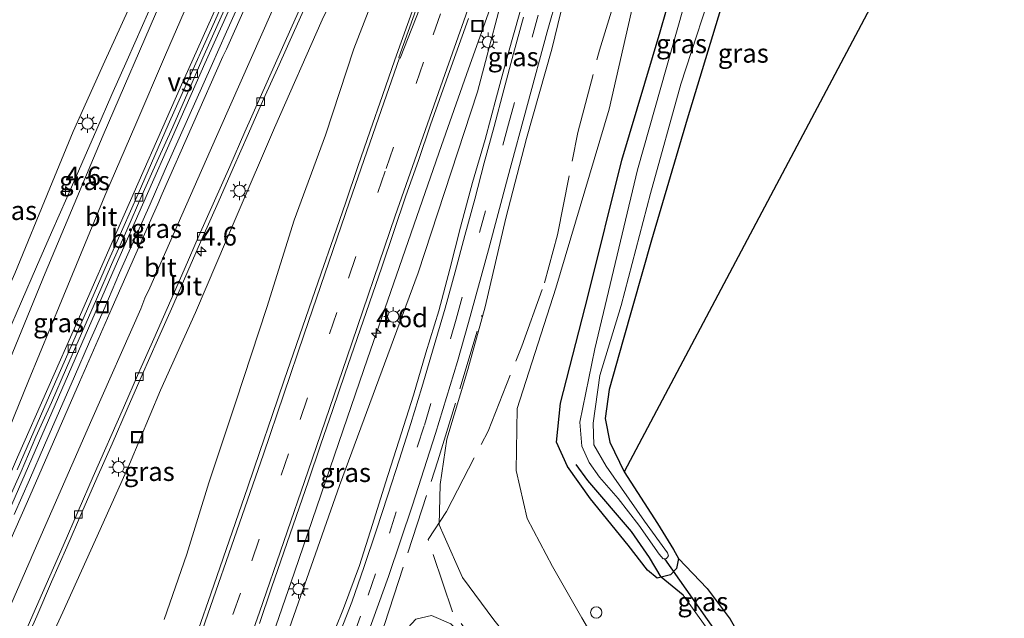
# Model space of a CAD drawing. Units: metres. Extents: x 70806 to 80012, y 431248 to 437503.
# Drawn here: x 73122 to 73253, y 434333 to 434412 of the extents above; entities that cross this region are included whole.
import ezdxf
from ezdxf.enums import TextEntityAlignment as Align

# ---------------------------------------------------------------- set-up
doc = ezdxf.new("R2010")
doc.units = ezdxf.units.M
doc.linetypes.add('IE-TERREINAFSCHEIDING', pattern=[10, 8, -2])
doc.linetypes.add('VW-3-9_STREEP', pattern=[12, 3, -9])
doc.layers.get('0').update_dxf_attribs({"lineweight": 25})
for name, color, linetype, lineweight in [('B-ME-AL-OVERIG-S-B1', 7, 'Continuous', 18), ('B-ME-AM-KILOMETR-S-B1', 7, 'Continuous', 18), ('B-ME-BV-GELEIDECONSTRUCTIE-GELEIDERAIL-L-B1', 213, 'BV-GELEIDERAIL', 18), ('B-ME-GW-INSTEEKWATERGANG-L-B1', 10, 'Continuous', 25), ('B-ME-GW-KRUINLIJN-L-B1', 93, 'Continuous', 18), ('B-ME-GW-TEENLIJN-L-B1', 93, 'Continuous', 18), ('B-ME-IE-GRASLAND-GV-B6', 93, 'Continuous', 18), ('B-ME-IE-GRONDWERKLIJN-GROND_INGERICHT-GV-B6', 253, 'Continuous', 18), ('B-ME-IE-INRICHTINGSELEMENT-S-B1', 253, 'Continuous', 18), ('B-ME-IE-MEUBILAIR_WEGMEUBILAIR-LICHTMAST-S-B1', 8, 'Continuous', 18), ('B-ME-IE-TERREINAFSCHEIDING-DOORGANG-L-B1', 8, 'IE-TERREINAFSCHEIDING-KUNSTMATIG-OPEN', 18), ('B-ME-IE-TERREINAFSCHEIDING-HAAGRASTER-L-B1', 10, 'Continuous', 25), ('B-ME-IE-TERREINAFSCHEIDING-RASTERHEKWERK-L-B1', 8, 'IE-TERREINAFSCHEIDING', 18), ('B-ME-KG-KADASTRAAL-OPNAMEDTMGRENS-L-B1', 10, 'Continuous', 25), ('B-ME-KW-DUIKER-L-B1', 10, 'Continuous', 25), ('B-ME-OG-WATER-GV-B6', 153, 'Continuous', 18), ('B-ME-VH-VERH_SOORT-BITUMEN-GV-B6', 8, 'IE-TERREINAFSCHEIDING-NATUURLIJK-HOUTWAL', 18), ('B-ME-VV-KOLK-S-B1', 8, 'Continuous', 18), ('B-ME-VW-MARKERING-39STREEP-015-L-B1', 255, 'VW-3-9_STREEP', 18), ('B-ME-VW-MARKERING-STREEP-015-L-B1', 7, 'Continuous', 18), ('B-ME-VW-MARKERING-VERDRIJFSTRP-GV-B6', 7, 'Continuous', 18)]:
    doc.layers.add(name, color=color, linetype=linetype, lineweight=lineweight)
doc.styles.add('NLCS-ISO', font='NLCS-ISO.TTF')
doc.linetypes.add('BV-GELEIDERAIL', pattern='A,10,-3,[108,NLCS.SHX,S=1,R=0,X=0,Y=0],-3', length=16)
doc.linetypes.add('IE-TERREINAFSCHEIDING-KUNSTMATIG-OPEN', pattern='A,7,-1.5,[67,NLCS.SHX,S=0.75,R=0,X=0,Y=0],-1.5', length=10)
doc.linetypes.add('IE-TERREINAFSCHEIDING-NATUURLIJK-HOUTWAL', pattern='A,7,-1.5,[67,NLCS.SHX,S=0.75,R=45,X=0,Y=0],-1.5,7,-1.5,[70,NLCS.SHX,S=0.75,R=0,X=0,Y=0],-1.5', length=20)

# ---------------------------------------------------------------- blocks, each defined once
blk = doc.blocks.new('put')
for p, q in [((0.75, 0.75), (-0.75, 0.75)), ((-0.75, 0.75), (-0.75, -0.75)), ((0.75, -0.75), (0.75, 0.75)), ((-0.75, -0.75), (0.75, -0.75))]:
    blk.add_line(p, q)
blk.add_lwpolyline([(-0.625, 0.625), (0.625, 0.625), (0.625, -0.625), (-0.625, -0.625)], close=True)
blk = doc.blocks.new('dtb')
blk.add_circle((0, 0), 0.75)
blk = doc.blocks.new('hecto')
for p, q in [((0, 0.625), (-0.625, 0)), ((0, -0.625), (0, 0.625)), ((-0.625, 0), (0.625, 0)), ((0.625, 0), (0, -0.625))]:
    blk.add_line(p, q)
blk = doc.blocks.new('kolk')
blk.add_lwpolyline([(-0.5, -0.5), (0.5, -0.5), (0.5, 0.5), (-0.5, 0.5)], close=True)
blk = doc.blocks.new('lantaarnpaal')
for p, q in [((-0.75, 0), (-1.25, 0)), ((-0.88, 0.88), (-0.53, 0.53)), ((0, 0.75), (0, 1.25)), ((0.53, 0.53), (0.88, 0.88)), ((0.75, 0), (1.25, 0)), ((-0.53, -0.53), (-0.88, -0.88)), ((0, -0.75), (0, -1.25)), ((0.53, -0.53), (0.88, -0.88))]:
    blk.add_line(p, q)
blk.add_circle((0, 0), 0.75)

msp = doc.modelspace()

# ---------------------------------------------------------------- linework, layer by layer
at = {"layer": 'B-ME-BV-GELEIDECONSTRUCTIE-GELEIDERAIL-L-B1'}
for points in [[(73211.99, 434542.04, 4.24), (73206.91, 434532.65, 4.26), (73195.42, 434510.44, 4.4), (73188.68, 434497.04, 4.5), (73179.9, 434479.09, 4.65), (73171.38, 434461.21, 4.81), (73162.95, 434443.08, 5.03), (73146.52, 434406.59, 5.51), (73134.58, 434379.59, 5.99), (73118.6, 434342.93, 6.7), (73100.31, 434301.28, 7.25), (73082.22, 434260.08, 7.63), (73070.18, 434232.6, 7.74), (73065.76, 434222.35, 7.79)], [(73153.49, 434324.84, 2.07), (73158.39, 434339.03, 2.34), (73164.85, 434357.93, 2.74), (73168.09, 434367.39, 2.93), (73174.63, 434386.29, 3.23), (73177.93, 434395.73, 3.35), (73181.26, 434405.16, 3.47), (73184.63, 434414.58, 3.59), (73188.01, 434423.99, 3.69), (73191.36, 434433.41, 3.79), (73198.14, 434452.23, 3.89), (73203.29, 434466.32, 3.92), (73206.11, 434473.87, 3.91), (73209.62, 434483.24, 3.88), (73213.16, 434492.59, 3.91), (73214.93, 434497.27, 3.89), (73218.65, 434506.56, 3.9), (73224.5, 434520.38, 3.88)]]:
    msp.add_polyline3d(points, dxfattribs=at)
at = {"layer": 'B-ME-GW-INSTEEKWATERGANG-L-B1'}
for points in [[(73209.4, 434340.84, 0.49), (73209.15, 434339.55, 0.46), (73208.32, 434338.69, 0.46), (73207.08, 434338.39, 0.64), (73206.56, 434338.26, 0.72), (73205.27, 434339.31, 0.73), (73202.73, 434342.62, 0.73), (73197.69, 434348.77, 0.63), (73194.64, 434353.07, 0.63), (73193.18, 434356.3, 0.63), (73193.73, 434361.48, 0.59), (73197.38, 434375.78, 0.47), (73201.89, 434393.78, 0.47), (73206.96, 434410.8, 0.47), (73211.17, 434425.46, 0.41), (73216.73, 434440.86, 0.41), (73222.4, 434456.53, 0.41), (73229.08, 434473.47, 0.38), (73234.37, 434486.05, 0.37), (73241.63, 434500.76, 0.23), (73248.19, 434514.1, 0.2)], [(73253.09, 434510.35, 0.18), (73249.92, 434503.77, 0.18), (73243.44, 434489.8, 0.19), (73239.02, 434479.74, 0.39), (73233.79, 434467.41, 0.41), (73228.37, 434453.03, 0.41), (73224.05, 434440.74, 0.46), (73218.33, 434425.01, 0.49), (73214.99, 434413.78, 0.49), (73210.54, 434399.22, 0.48), (73205.83, 434383.14, 0.49), (73202.05, 434369.88, 0.52), (73200.21, 434363.31, 0.46), (73199.64, 434359.47, 0.43), (73200.26, 434356.3, 0.4), (73202.17, 434352.36, 0.46)]]:
    msp.add_polyline3d(points, dxfattribs=at)
at = {"layer": 'B-ME-GW-KRUINLIJN-L-B1'}
for points in [[(73204.44, 434307.84, 3.94), (73196.78, 434317.27, 3.94), (73191.09, 434324.98, 3.9), (73184.87, 434332.72, 3.92), (73180.72, 434338.35, 3.85), (73178.29, 434343.81, 3.78), (73177.6, 434345.35, 3.81), (73177.77, 434350.7, 3.5), (73178.64, 434356.73, 3.38), (73181.44, 434365.95, 3.18), (73183.74, 434374.3, 3.27), (73186.46, 434386.04, 3.28), (73189.19, 434396.62, 3.33), (73192.56, 434408.52, 3.29), (73194.96, 434418.37, 3.41), (73197.49, 434427.09, 3.41), (73201.86, 434439.66, 3.34), (73205.85, 434452.25, 3.44), (73210.14, 434464.26, 3.45), (73214.2, 434475.8, 3.53), (73218.11, 434485.89, 3.53), (73223.46, 434499.47, 3.53), (73229.59, 434514, 3.6), (73233.43, 434522.33, 3.64)], [(73184.54, 434516.22, 3.87), (73179.62, 434506.48, 3.91), (73175.2, 434497.21, 4.01), (73170.75, 434487.72, 4.12), (73166.07, 434478.61, 4.2), (73160.76, 434467.91, 4.28), (73155.98, 434457.51, 4.34), (73151.15, 434446.74, 4.53), (73146.11, 434435.82, 4.66), (73142.15, 434426.6, 4.86), (73137.7, 434416.74, 5.01), (73133.2, 434406.92, 5.12), (73129, 434397.58, 5.26), (73125.91, 434390.04, 5.4), (73121.26, 434378.69, 5.64), (73115.53, 434365.77, 5.83), (73110.06, 434353.07, 6.1), (73104.22, 434340.26, 6.31), (73098.45, 434327.68, 6.47)], [(73122.84, 434323.27, 6), (73127.66, 434333.75, 5.86), (73132.62, 434344.7, 5.66), (73136.48, 434353.4, 5.51), (73140.63, 434363.22, 5.32), (73145.25, 434373.51, 5.11), (73150.79, 434386.52, 4.96), (73155.75, 434398.07, 4.75), (73162.08, 434412.4, 4.48), (73166.38, 434421.23, 4.29), (73173.63, 434437.89, 4.14), (73179.05, 434449.16, 3.97), (73183.89, 434460.06, 3.87), (73187.76, 434468.79, 3.78), (73193.12, 434479.21, 3.64), (73196.99, 434486.67, 3.57), (73200.34, 434493.69, 3.53), (73205.58, 434504.61, 3.41)], [(73204, 434464.86, 3.69), (73202.1, 434459.47, 3.65), (73200.11, 434453.42, 3.63), (73197.14, 434444.93, 3.61), (73194.07, 434436.31, 3.58), (73190.26, 434423.26, 3.57), (73189.76, 434418.43, 3.58), (73188.31, 434413.39, 3.54), (73186.74, 434407.76, 3.49), (73185.23, 434402.17, 3.5), (73183.71, 434396.5, 3.48), (73182.06, 434390.81, 3.48), (73180.44, 434384.87, 3.5), (73179.02, 434379.3, 3.43), (73177.59, 434373.77, 3.4), (73175.84, 434368.18, 3.49), (73174.2, 434362.55, 3.59), (73172.27, 434356.45, 3.72), (73170.47, 434350.89, 3.66), (73168.77, 434345.39, 3.64), (73167.04, 434339.91, 3.55), (73164.89, 434334.21, 3.44), (73162.7, 434328.74, 3.22)], [(73201.99, 434304.83, 3.91), (73196.69, 434311.87, 3.88), (73190.79, 434319.28, 3.79), (73186.79, 434324.22, 3.82), (73179.15, 434332.17, 3.84), (73176.6, 434333.27, 3.7), (73174.5, 434332.79, 3.42), (73171.43, 434329.42, 3.05), (73169.28, 434325.84, 2.85), (73167, 434320.18, 2.59), (73164.13, 434313.69, 2.38), (73161.08, 434306.08, 2.03), (73157.79, 434297.63, 1.49), (73154.73, 434290.3, 0.96), (73150.86, 434280.6, 0.51), (73147.16, 434271.63, 0.23), (73144.16, 434264.6, 0.21), (73141.36, 434257.45, 0.19), (73138.9, 434251.41, 0.18)]]:
    msp.add_polyline3d(points, dxfattribs=at)
at = {"layer": 'B-ME-GW-TEENLIJN-L-B1'}
for points in [[(73228.51, 434529.36, 3.14), (73226.6, 434525.06, 3.15), (73217.61, 434503.8, 3.15), (73206.95, 434476.56, 3.23), (73203.83, 434468.16, 3.24), (73193.7, 434440.33, 3.14), (73188, 434424.43, 2.95), (73186.98, 434419.15, 2.85), (73182.72, 434402.83, 2.65), (73174.83, 434378.82, 2.22), (73164.39, 434350.56, 1.73), (73155.12, 434324.23, 1.25), (73146.15, 434293.83, 0.74), (73144.74, 434285.62, 0.87)], [(73217.78, 434296.92, 2.7), (73210.76, 434307.11, 2.27), (73206.54, 434316.74, 1.84), (73200.97, 434325.43, 1.61), (73196.55, 434332.96, 1.58), (73192.66, 434339.79, 1.43), (73189.31, 434346.19, 1.33), (73187.82, 434352.54, 1.3), (73187.97, 434360.76, 1.1), (73193.12, 434376.75, 0.99), (73200.18, 434400.55, 0.79), (73204.6, 434419.98, 0.91), (73211.64, 434441.77, 0.95), (73219.73, 434463.19, 0.88), (73228.43, 434485.78, 0.92), (73235.04, 434502.57, 0.8), (73240.68, 434516.07, 0.62), (73242.01, 434519, 0.69)], [(73141.12, 434332.76, 1.49), (73144.11, 434341.43, 1.65), (73147.05, 434350.9, 1.81), (73150.61, 434361.68, 1.98), (73154.73, 434374.18, 2.28), (73158.34, 434385.78, 2.46), (73162.53, 434397.06, 2.54), (73166.29, 434408.55, 2.73), (73170.6, 434419.8, 2.85), (73174.94, 434431.61, 2.97), (73178.8, 434441.37, 2.99), (73183.37, 434452.58, 3.14), (73187.26, 434461.38, 3.18), (73191.34, 434471.23, 3.18), (73195.2, 434480.61, 3.23), (73199.43, 434489.48, 3.25), (73205.58, 434504.61, 3.41)]]:
    msp.add_polyline3d(points, dxfattribs=at)
at = {"layer": 'B-ME-IE-GRASLAND-GV-B6'}
for points in [[(73155.12, 434324.23, 1.25), (73164.39, 434350.56, 1.73), (73174.83, 434378.82, 2.22), (73182.72, 434402.83, 2.65), (73186.98, 434419.15, 2.85), (73188, 434424.43, 2.95), (73193.7, 434440.33, 3.14), (73203.83, 434468.16, 3.24), (73206.95, 434476.56, 3.23), (73217.61, 434503.8, 3.15), (73226.6, 434525.06, 3.15)], [(73226.6, 434525.06, 3.15), (73217.61, 434503.8, 3.15), (73206.95, 434476.56, 3.23), (73203.83, 434468.16, 3.24), (73193.7, 434440.33, 3.14), (73188, 434424.43, 2.95), (73186.98, 434419.15, 2.85), (73182.72, 434402.83, 2.65), (73174.83, 434378.82, 2.22), (73164.39, 434350.56, 1.73), (73155.12, 434324.23, 1.25)], [(73184.54, 434516.22, 3.87), (73179.62, 434506.48, 3.91), (73175.2, 434497.21, 4.01), (73170.75, 434487.72, 4.12), (73166.07, 434478.61, 4.2), (73160.76, 434467.91, 4.28), (73155.98, 434457.51, 4.34), (73151.15, 434446.74, 4.53), (73146.11, 434435.82, 4.66), (73142.15, 434426.6, 4.86), (73137.7, 434416.74, 5.01), (73133.2, 434406.92, 5.12), (73129, 434397.58, 5.26), (73125.91, 434390.04, 5.4), (73121.26, 434378.69, 5.64), (73115.53, 434365.77, 5.83), (73110.06, 434353.07, 6.1), (73104.22, 434340.26, 6.31), (73098.45, 434327.68, 6.47)], [(73098.45, 434327.68, 6.47), (73104.22, 434340.26, 6.31), (73110.06, 434353.07, 6.1), (73115.53, 434365.77, 5.83), (73121.26, 434378.69, 5.64), (73125.91, 434390.04, 5.4), (73129, 434397.58, 5.26), (73133.2, 434406.92, 5.12), (73137.7, 434416.74, 5.01), (73142.15, 434426.6, 4.86), (73146.11, 434435.82, 4.66), (73151.15, 434446.74, 4.53), (73155.98, 434457.51, 4.34), (73160.76, 434467.91, 4.28), (73166.07, 434478.61, 4.2), (73170.75, 434487.72, 4.12), (73175.2, 434497.21, 4.01), (73179.62, 434506.48, 3.91), (73184.54, 434516.22, 3.87)], [(73240.68, 434516.07, 0.62), (73235.04, 434502.57, 0.8), (73228.43, 434485.78, 0.92), (73219.73, 434463.19, 0.88), (73211.64, 434441.77, 0.95), (73204.6, 434419.98, 0.91), (73200.18, 434400.55, 0.79), (73193.12, 434376.75, 0.99), (73187.97, 434360.76, 1.1), (73187.82, 434352.54, 1.3), (73189.31, 434346.19, 1.33), (73192.66, 434339.79, 1.43), (73196.55, 434332.96, 1.58), (73200.97, 434325.43, 1.61)], [(73200.97, 434325.43, 1.61), (73196.55, 434332.96, 1.58), (73192.66, 434339.79, 1.43), (73189.31, 434346.19, 1.33), (73187.82, 434352.54, 1.3), (73187.97, 434360.76, 1.1), (73193.12, 434376.75, 0.99), (73200.18, 434400.55, 0.79), (73204.6, 434419.98, 0.91), (73211.64, 434441.77, 0.95), (73219.73, 434463.19, 0.88), (73228.43, 434485.78, 0.92), (73235.04, 434502.57, 0.8), (73240.68, 434516.07, 0.62)], [(73248.19, 434514.1, 0.2), (73241.63, 434500.76, 0.23), (73234.37, 434486.05, 0.37), (73229.08, 434473.47, 0.38), (73222.4, 434456.53, 0.41), (73216.73, 434440.86, 0.41), (73211.17, 434425.46, 0.41), (73206.96, 434410.8, 0.47), (73201.89, 434393.78, 0.47), (73197.38, 434375.78, 0.47), (73193.73, 434361.48, 0.59), (73193.18, 434356.3, 0.63), (73194.64, 434353.07, 0.63), (73197.69, 434348.77, 0.63), (73202.73, 434342.62, 0.73), (73205.27, 434339.31, 0.73), (73206.56, 434338.26, 0.72), (73207.08, 434338.39, 0.64), (73210.03, 434335.97, 0.72), (73213.16, 434331.62, 0.78)], [(73229.59, 434514, 3.6), (73223.46, 434499.47, 3.53), (73218.11, 434485.89, 3.53), (73214.2, 434475.8, 3.53), (73210.14, 434464.26, 3.45), (73205.85, 434452.25, 3.44), (73201.86, 434439.66, 3.34), (73197.49, 434427.09, 3.41), (73194.96, 434418.37, 3.41), (73192.56, 434408.52, 3.29), (73189.19, 434396.62, 3.33), (73186.46, 434386.04, 3.28), (73183.74, 434374.3, 3.27), (73181.44, 434365.95, 3.18), (73178.64, 434356.73, 3.38), (73177.77, 434350.7, 3.5), (73177.6, 434345.35, 3.81), (73178.29, 434343.81, 3.78), (73180.72, 434338.35, 3.85), (73184.87, 434332.72, 3.92)], [(73184.87, 434332.72, 3.92), (73180.72, 434338.35, 3.85), (73178.29, 434343.81, 3.78), (73177.6, 434345.35, 3.81), (73177.77, 434350.7, 3.5), (73178.64, 434356.73, 3.38), (73181.44, 434365.95, 3.18), (73183.74, 434374.3, 3.27), (73186.46, 434386.04, 3.28), (73189.19, 434396.62, 3.33), (73192.56, 434408.52, 3.29), (73194.96, 434418.37, 3.41), (73197.49, 434427.09, 3.41), (73201.86, 434439.66, 3.34), (73205.85, 434452.25, 3.44), (73210.14, 434464.26, 3.45), (73214.2, 434475.8, 3.53), (73218.11, 434485.89, 3.53), (73223.46, 434499.47, 3.53), (73229.59, 434514, 3.6)], [(73214.99, 434413.78, 0.49), (73210.54, 434399.22, 0.48), (73205.83, 434383.14, 0.49), (73202.05, 434369.88, 0.52), (73200.21, 434363.31, 0.46), (73199.64, 434359.47, 0.43), (73200.26, 434356.3, 0.4), (73202.17, 434352.36, 0.46), (73206.61, 434345.53, 0.5), (73208.75, 434342.04, 0.5), (73209.4, 434340.84, 0.49), (73209.15, 434339.55, 0.46), (73208.32, 434338.69, 0.46), (73207.08, 434338.39, 0.64), (73206.56, 434338.26, 0.72), (73205.27, 434339.31, 0.73), (73202.73, 434342.62, 0.73), (73197.69, 434348.77, 0.63), (73194.64, 434353.07, 0.63), (73193.18, 434356.3, 0.63), (73193.73, 434361.48, 0.59), (73197.38, 434375.78, 0.47), (73201.89, 434393.78, 0.47), (73206.96, 434410.8, 0.47), (73211.17, 434425.46, 0.41)], [(73166.38, 434421.23, 4.29), (73162.08, 434412.4, 4.48), (73155.75, 434398.07, 4.75), (73150.79, 434386.52, 4.96), (73145.25, 434373.51, 5.11), (73140.63, 434363.22, 5.32), (73136.48, 434353.4, 5.51), (73132.62, 434344.7, 5.66), (73127.66, 434333.75, 5.86), (73122.84, 434323.27, 6)], [(73122.84, 434323.27, 6), (73127.66, 434333.75, 5.86), (73132.62, 434344.7, 5.66), (73136.48, 434353.4, 5.51), (73140.63, 434363.22, 5.32), (73145.25, 434373.51, 5.11), (73150.79, 434386.52, 4.96), (73155.75, 434398.07, 4.75), (73162.08, 434412.4, 4.48), (73166.38, 434421.23, 4.29)], [(73167.5, 434329.06, 3.27), (73170.9, 434338.47, 3.58), (73174.08, 434347.95, 3.76), (73177.13, 434357.47, 3.67), (73180.04, 434367.03, 3.49), (73181.52, 434372.19, 3.45), (73184.15, 434381.84, 3.44), (73186.74, 434391.5, 3.47), (73189.35, 434401.15, 3.48), (73191.96, 434410.8, 3.51), (73194.69, 434420.42, 3.53)], [(73141.12, 434332.76, 1.49), (73144.11, 434341.43, 1.65), (73147.05, 434350.9, 1.81), (73150.61, 434361.68, 1.98), (73154.73, 434374.18, 2.28), (73158.34, 434385.78, 2.46), (73162.53, 434397.06, 2.54), (73166.29, 434408.55, 2.73), (73170.6, 434419.8, 2.85)], [(73170.6, 434419.8, 2.85), (73166.29, 434408.55, 2.73), (73162.53, 434397.06, 2.54), (73158.34, 434385.78, 2.46), (73154.73, 434374.18, 2.28), (73150.61, 434361.68, 1.98), (73147.05, 434350.9, 1.81), (73144.11, 434341.43, 1.65), (73141.12, 434332.76, 1.49)], [(73210.79, 434416.75, -1.1), (73203.95, 434392.46, -1.1), (73198.3, 434368.7, -1.1), (73196.28, 434358.96, -1.1), (73196.55, 434355.77, -1.1), (73197.54, 434353.6, -1.1), (73198.91, 434351.66, -1.1), (73201.38, 434348.85, -1.1), (73204.11, 434345.27, -1.1), (73206.83, 434341.44, -1.1), (73207.38, 434340.81, -1.1), (73207.78, 434340.87, -1.1), (73208.07, 434341.22, -1.1), (73207.95, 434341.6, -1.1), (73204.86, 434345.82, -1.1), (73199.77, 434353.11, -1.1), (73198.15, 434355.94, -1.1), (73198.07, 434358.83, -1.1), (73198.93, 434365.16, -1.1), (73201.77, 434374.46, -1.1), (73205.66, 434389.33, -1.1), (73209.71, 434403.85, -1.1), (73214.6, 434418.93, -1.1)], [(73120.09, 434347.84, 5.83), (73122.09, 434352.42, 5.75), (73124.08, 434357, 5.66), (73126.12, 434361.57, 5.57), (73128.11, 434366.16, 5.48), (73130.13, 434370.73, 5.38), (73132.13, 434375.31, 5.31), (73134.12, 434379.9, 5.22), (73136.14, 434384.47, 5.13), (73138.15, 434389.05, 5.07), (73140.18, 434393.62, 4.99), (73142.23, 434398.19, 4.91), (73144.22, 434402.77, 4.84), (73146.25, 434407.34, 4.77), (73148.28, 434411.91, 4.7), (73150.32, 434416.47, 4.63)], [(73140.21, 434416.22, 4.87), (73138.21, 434411.63, 4.94), (73136.19, 434407.06, 5.01), (73134.13, 434402.5, 5.09), (73132.17, 434397.9, 5.18), (73130.18, 434393.32, 5.25), (73128.16, 434388.74, 5.32), (73126.14, 434384.17, 5.39), (73124.15, 434379.59, 5.48), (73122.16, 434374.99, 5.55), (73120.18, 434370.4, 5.63)], [(73175.08, 434416.52, 3.07), (73171.71, 434407.1, 2.97), (73170.09, 434402.37, 2.92), (73168.47, 434397.64, 2.86), (73166.83, 434392.91, 2.8), (73165.22, 434388.18, 2.73), (73163.58, 434383.46, 2.65), (73161.93, 434378.74, 2.57), (73160.29, 434374.02, 2.5), (73158.68, 434369.28, 2.42), (73157.05, 434364.56, 2.32), (73155.42, 434359.83, 2.22), (73153.82, 434355.09, 2.12), (73152.19, 434350.36, 2.03), (73150.57, 434345.63, 1.94), (73148.92, 434340.91, 1.84), (73147.29, 434336.18, 1.74), (73145.65, 434331.46, 1.68)], [(73151.43, 434415.35, 4.65), (73149.37, 434410.79, 4.71), (73147.34, 434406.22, 4.78), (73145.32, 434401.65, 4.87), (73143.26, 434397.09, 4.94), (73141.23, 434392.52, 5), (73139.25, 434387.93, 5.1), (73137.2, 434383.38, 5.17), (73135.17, 434378.81, 5.25), (73133.21, 434374.21, 5.35), (73131.18, 434369.64, 5.42), (73129.21, 434365.04, 5.49), (73127.21, 434360.46, 5.58), (73125.19, 434355.89, 5.68), (73123.21, 434351.3, 5.77), (73121.18, 434346.72, 5.84)], [(73122.15, 434328.62, 5.96), (73124.17, 434333.19, 5.87), (73126.16, 434337.78, 5.81), (73128.16, 434342.36, 5.73), (73130.15, 434346.95, 5.64), (73132.16, 434351.52, 5.55), (73134.18, 434356.1, 5.47), (73136.18, 434360.68, 5.38), (73138.18, 434365.26, 5.29), (73140.2, 434369.84, 5.21), (73142.23, 434374.41, 5.14), (73144.22, 434379, 5.06), (73146.22, 434383.58, 4.97), (73148.25, 434388.15, 4.89), (73150.28, 434392.72, 4.82), (73152.28, 434397.3, 4.73), (73154.3, 434401.87, 4.66), (73156.37, 434406.42, 4.58), (73158.41, 434410.99, 4.51), (73160.43, 434415.56, 4.44)], [(73153.78, 434332.24, 1.5), (73155.37, 434336.98, 1.61), (73157, 434341.71, 1.72), (73158.64, 434346.43, 1.81), (73160.28, 434351.16, 1.89), (73161.88, 434355.89, 2.01), (73163.48, 434360.63, 2.1), (73165.1, 434365.36, 2.2), (73166.72, 434370.09, 2.29), (73168.37, 434374.81, 2.37), (73169.99, 434379.54, 2.44), (73171.58, 434384.28, 2.52), (73173.19, 434389.01, 2.6), (73174.85, 434393.73, 2.62), (73176.48, 434398.46, 2.69), (73178.14, 434403.18, 2.76), (73179.81, 434407.89, 2.83), (73181.51, 434412.59, 2.89)], [(73188.31, 434413.39, 3.54), (73186.74, 434407.76, 3.49), (73185.23, 434402.17, 3.5), (73183.71, 434396.5, 3.48), (73182.06, 434390.81, 3.48), (73180.44, 434384.87, 3.5), (73179.02, 434379.3, 3.43), (73177.59, 434373.77, 3.4), (73175.84, 434368.18, 3.49), (73174.2, 434362.55, 3.59), (73172.27, 434356.45, 3.72), (73170.47, 434350.89, 3.66), (73168.77, 434345.39, 3.64), (73167.04, 434339.91, 3.55), (73164.89, 434334.21, 3.44), (73162.7, 434328.74, 3.22)], [(73162.7, 434328.74, 3.22), (73164.89, 434334.21, 3.44), (73167.04, 434339.91, 3.55), (73168.77, 434345.39, 3.64), (73170.47, 434350.89, 3.66), (73172.27, 434356.45, 3.72), (73174.2, 434362.55, 3.59), (73175.84, 434368.18, 3.49), (73177.59, 434373.77, 3.4), (73179.02, 434379.3, 3.43), (73180.44, 434384.87, 3.5), (73182.06, 434390.81, 3.48), (73183.71, 434396.5, 3.48), (73185.23, 434402.17, 3.5), (73186.74, 434407.76, 3.49), (73188.31, 434413.39, 3.54)], [(73188.82, 434412.74, 3.6), (73187.5, 434407.91, 3.58), (73186.21, 434403.08, 3.56), (73184.92, 434398.25, 3.56), (73183.61, 434393.42, 3.55), (73182.33, 434388.59, 3.54), (73181.04, 434383.76, 3.52), (73179.74, 434378.92, 3.52), (73178.39, 434374.11, 3.53), (73176.72, 434368.39, 3.56), (73175.32, 434363.59, 3.63), (73173.85, 434358.81, 3.72), (73172.34, 434354.04, 3.81), (73170.81, 434349.28, 3.83), (73169.24, 434344.54, 3.77), (73167.64, 434339.8, 3.65), (73166, 434335.07, 3.5), (73164.22, 434330.42, 3.35)], [(73207.08, 434338.39, 0.64), (73208.32, 434338.69, 0.46), (73209.15, 434339.55, 0.46), (73209.4, 434340.84, 0.49), (73213.18, 434336.86, 0.53), (73216.24, 434332.79, 0.49), (73218.19, 434329.4, 0.4), (73216.6, 434330.71, 0.44), (73215.12, 434330.72, 0.51), (73214.26, 434330.21, 0.67), (73213.94, 434329.72, 0.69), (73213.16, 434331.62, 0.78), (73210.03, 434335.97, 0.72), (73207.08, 434338.39, 0.64)], [(73179.15, 434332.17, 3.84), (73176.6, 434333.27, 3.7), (73174.5, 434332.79, 3.42)], [(73174.5, 434332.79, 3.42), (73176.6, 434333.27, 3.7), (73179.15, 434332.17, 3.84)]]:
    msp.add_polyline3d(points, dxfattribs=at)
at = {"layer": 'B-ME-IE-GRONDWERKLIJN-GROND_INGERICHT-GV-B6'}
msp.add_polyline3d([(73202.17, 434352.36, 0.46), (73200.26, 434356.3, 0.4), (73199.64, 434359.47, 0.43), (73200.21, 434363.31, 0.46), (73202.05, 434369.88, 0.52), (73205.83, 434383.14, 0.49), (73210.54, 434399.22, 0.48), (73214.99, 434413.78, 0.49), (73218.33, 434425.01, 0.49), (73224.05, 434440.74, 0.46), (73228.37, 434453.03, 0.41), (73233.79, 434467.41, 0.41), (73239.02, 434479.74, 0.39), (73243.44, 434489.8, 0.19), (73249.92, 434503.77, 0.18), (73253.09, 434510.35, 0.18), (73276.42, 434492.43, 0.19), (73202.17, 434352.36, 0.46)], dxfattribs=at)
at = {"layer": 'B-ME-IE-TERREINAFSCHEIDING-DOORGANG-L-B1'}
msp.add_line((73213.16, 434331.62, 0.78), (73210.03, 434335.97, 0.72), dxfattribs=at)
at = {"layer": 'B-ME-IE-TERREINAFSCHEIDING-HAAGRASTER-L-B1'}
msp.add_line((73210.03, 434335.97, 0.72), (73207.08, 434338.39, 0.64), dxfattribs=at)
msp.add_polyline3d([(73207.08, 434338.39, 0.64), (73205.55, 434340.99, 0.55), (73203.17, 434344.45, 0.45), (73197.34, 434351.2, 0.38), (73195.8, 434353.33, 0.28)], dxfattribs=at)
at = {"layer": 'B-ME-IE-TERREINAFSCHEIDING-RASTERHEKWERK-L-B1'}
for points in [[(73177.27, 434306.54, -0.17), (73180.17, 434312.02, 0.02), (73184.99, 434320.43, 2.2), (73185.34, 434325.83, 3.95), (73179.38, 434333.79, 4.07), (73176.15, 434343.38, 3.76), (73178.61, 434347.12, 3.79), (73184.1, 434357.78, 2.13), (73188.59, 434369.08, 1.43), (73191.62, 434377.45, 1.42), (73193.32, 434383.84, 1.4), (73196.02, 434397.42, 1.49), (73198.9, 434408.35, 1.51), (73207.72, 434437.4, 1.41), (73209.78, 434444.45, 1.48), (73217.27, 434461.62, 1.31), (73220.72, 434469.48, 1.26), (73222.87, 434476.38, 1.32), (73227.84, 434492.34, 1.47), (73235.66, 434511.45, 1.36), (73239.6, 434520.85, 1.46)], [(73127.17, 434224.33, 0.28), (73133.55, 434240.48, 0.21), (73140.15, 434256.86, 0.26), (73148.39, 434277.45, 0.57), (73151.26, 434285.25, 0.79), (73161.69, 434310.36, 2.32), (73170.34, 434332.1, 3.37), (73177.46, 434353.83, 3.64), (73183.28, 434373.18, 3.4)]]:
    msp.add_polyline3d(points, dxfattribs=at)
at = {"layer": 'B-ME-KG-KADASTRAAL-OPNAMEDTMGRENS-L-B1'}
msp.add_polyline3d([(73276.42, 434492.43, 0.19), (73202.17, 434352.36, 0.46), (73206.61, 434345.53, 0.5), (73208.75, 434342.04, 0.5), (73209.4, 434340.84, 0.49), (73213.18, 434336.86, 0.53), (73216.24, 434332.79, 0.49), (73218.19, 434329.4, 0.4), (73218.29, 434329.31, 0.4), (73222.6, 434324.39, 0.49), (73229.23, 434315.57, 0.48), (73231.79, 434312.09, 0.48)], dxfattribs=at)
at = {"layer": 'B-ME-KW-DUIKER-L-B1'}
msp.add_line((73207.52, 434340.82, -0.54), (73216.9, 434327.55, -0.54), dxfattribs=at)
at = {"layer": 'B-ME-OG-WATER-GV-B6'}
msp.add_polyline3d([(73214.6, 434418.93, -1.1), (73209.71, 434403.85, -1.1), (73205.66, 434389.33, -1.1), (73201.77, 434374.46, -1.1), (73198.93, 434365.16, -1.1), (73198.07, 434358.83, -1.1), (73198.15, 434355.94, -1.1), (73199.77, 434353.11, -1.1), (73204.86, 434345.82, -1.1), (73207.95, 434341.6, -1.1), (73208.07, 434341.22, -1.1), (73207.78, 434340.87, -1.1), (73207.38, 434340.81, -1.1), (73206.83, 434341.44, -1.1), (73204.11, 434345.27, -1.1), (73201.38, 434348.85, -1.1), (73198.91, 434351.66, -1.1), (73197.54, 434353.6, -1.1), (73196.55, 434355.77, -1.1), (73196.28, 434358.96, -1.1), (73198.3, 434368.7, -1.1), (73203.95, 434392.46, -1.1), (73210.79, 434416.75, -1.1)], dxfattribs=at)
at = {"layer": 'B-ME-VH-VERH_SOORT-BITUMEN-GV-B6'}
for points in [[(73121.59, 434352.64, 5.81), (73125.56, 434361.82, 5.63), (73129.59, 434370.97, 5.44), (73133.59, 434380.13, 5.27), (73135.63, 434384.7, 5.19), (73137.63, 434389.28, 5.12), (73141.64, 434398.44, 4.96), (73143.67, 434403.01, 4.89), (73147.77, 434412.13, 4.75), (73151.83, 434421.28, 4.63)], [(73151.83, 434421.28, 4.63), (73147.77, 434412.13, 4.75), (73143.67, 434403.01, 4.89), (73141.64, 434398.44, 4.96), (73137.63, 434389.28, 5.12), (73135.63, 434384.7, 5.19), (73133.59, 434380.13, 5.27), (73129.59, 434370.97, 5.44), (73125.56, 434361.82, 5.63), (73121.59, 434352.64, 5.81)], [(73162.01, 434420.33, 4.43), (73157.92, 434411.2, 4.55), (73153.84, 434402.07, 4.7), (73151.8, 434397.51, 4.78), (73149.8, 434392.92, 4.85), (73145.76, 434383.78, 5.01), (73143.75, 434379.2, 5.09), (73139.71, 434370.05, 5.26), (73137.71, 434365.47, 5.34), (73135.69, 434360.89, 5.43), (73131.69, 434351.73, 5.61), (73127.69, 434342.56, 5.77), (73123.67, 434333.4, 5.92), (73121.68, 434328.82, 5.99)], [(73121.68, 434328.82, 5.99), (73123.67, 434333.4, 5.92), (73127.69, 434342.56, 5.77), (73131.69, 434351.73, 5.61), (73135.69, 434360.89, 5.43), (73137.71, 434365.47, 5.34), (73139.71, 434370.05, 5.26), (73143.75, 434379.2, 5.09), (73145.76, 434383.78, 5.01), (73149.8, 434392.92, 4.85), (73151.8, 434397.51, 4.78), (73153.84, 434402.07, 4.7), (73157.92, 434411.2, 4.55), (73162.01, 434420.33, 4.43)], [(73194.69, 434420.42, 3.53), (73191.96, 434410.8, 3.51), (73189.35, 434401.15, 3.48), (73186.74, 434391.5, 3.47), (73184.15, 434381.84, 3.44), (73181.52, 434372.19, 3.45), (73180.04, 434367.03, 3.49), (73177.13, 434357.47, 3.67), (73174.08, 434347.95, 3.76), (73170.9, 434338.47, 3.58), (73167.5, 434329.06, 3.27)], [(73150.32, 434416.47, 4.63), (73148.28, 434411.91, 4.7), (73146.25, 434407.34, 4.77), (73144.22, 434402.77, 4.84), (73142.23, 434398.19, 4.91), (73140.18, 434393.62, 4.99), (73138.15, 434389.05, 5.07), (73136.14, 434384.47, 5.13), (73134.12, 434379.9, 5.22), (73132.13, 434375.31, 5.31), (73130.13, 434370.73, 5.38), (73128.11, 434366.16, 5.48), (73126.12, 434361.57, 5.57), (73124.08, 434357, 5.66), (73122.09, 434352.42, 5.75), (73120.09, 434347.84, 5.83)], [(73120.18, 434370.4, 5.63), (73122.16, 434374.99, 5.55), (73124.15, 434379.59, 5.48), (73126.14, 434384.17, 5.39), (73128.16, 434388.74, 5.32), (73130.18, 434393.32, 5.25), (73132.17, 434397.9, 5.18), (73134.13, 434402.5, 5.09), (73136.19, 434407.06, 5.01), (73138.21, 434411.63, 4.94), (73140.21, 434416.22, 4.87)], [(73145.65, 434331.46, 1.68), (73147.29, 434336.18, 1.74), (73148.92, 434340.91, 1.84), (73150.57, 434345.63, 1.94), (73152.19, 434350.36, 2.03), (73153.82, 434355.09, 2.12), (73155.42, 434359.83, 2.22), (73157.05, 434364.56, 2.32), (73158.68, 434369.28, 2.42), (73160.29, 434374.02, 2.5), (73161.93, 434378.74, 2.57), (73163.58, 434383.46, 2.65), (73165.22, 434388.18, 2.73), (73166.83, 434392.91, 2.8), (73168.47, 434397.64, 2.86), (73170.09, 434402.37, 2.92), (73171.71, 434407.1, 2.97), (73175.08, 434416.52, 3.07)], [(73121.18, 434346.72, 5.84), (73123.21, 434351.3, 5.77), (73125.19, 434355.89, 5.68), (73127.21, 434360.46, 5.58), (73129.21, 434365.04, 5.49), (73131.18, 434369.64, 5.42), (73133.21, 434374.21, 5.35), (73135.17, 434378.81, 5.25), (73137.2, 434383.38, 5.17), (73139.25, 434387.93, 5.1), (73141.23, 434392.52, 5), (73143.26, 434397.09, 4.94), (73145.32, 434401.65, 4.87), (73147.34, 434406.22, 4.78), (73149.37, 434410.79, 4.71), (73151.43, 434415.35, 4.65)], [(73160.43, 434415.56, 4.44), (73158.41, 434410.99, 4.51), (73156.37, 434406.42, 4.58), (73154.3, 434401.87, 4.66), (73152.28, 434397.3, 4.73), (73150.28, 434392.72, 4.82), (73148.25, 434388.15, 4.89), (73146.22, 434383.58, 4.97), (73144.22, 434379, 5.06), (73142.23, 434374.41, 5.14), (73140.2, 434369.84, 5.21), (73138.18, 434365.26, 5.29), (73136.18, 434360.68, 5.38), (73134.18, 434356.1, 5.47), (73132.16, 434351.52, 5.55), (73130.15, 434346.95, 5.64), (73128.16, 434342.36, 5.73), (73126.16, 434337.78, 5.81), (73124.17, 434333.19, 5.87), (73122.15, 434328.62, 5.96)], [(73181.51, 434412.59, 2.89), (73179.81, 434407.89, 2.83), (73178.14, 434403.18, 2.76), (73176.48, 434398.46, 2.69), (73174.85, 434393.73, 2.62), (73173.19, 434389.01, 2.6), (73171.58, 434384.28, 2.52), (73169.99, 434379.54, 2.44), (73168.37, 434374.81, 2.37), (73166.72, 434370.09, 2.29), (73165.1, 434365.36, 2.2), (73163.48, 434360.63, 2.1), (73161.88, 434355.89, 2.01), (73160.28, 434351.16, 1.89), (73158.64, 434346.43, 1.81), (73157, 434341.71, 1.72), (73155.37, 434336.98, 1.61), (73153.78, 434332.24, 1.5)], [(73164.22, 434330.42, 3.35), (73166, 434335.07, 3.5), (73167.64, 434339.8, 3.65), (73169.24, 434344.54, 3.77), (73170.81, 434349.28, 3.83), (73172.34, 434354.04, 3.81), (73173.85, 434358.81, 3.72), (73175.32, 434363.59, 3.63), (73176.72, 434368.39, 3.56), (73178.39, 434374.11, 3.53), (73179.74, 434378.92, 3.52), (73181.04, 434383.76, 3.52), (73182.33, 434388.59, 3.54), (73183.61, 434393.42, 3.55), (73184.92, 434398.25, 3.56), (73186.21, 434403.08, 3.56), (73187.5, 434407.91, 3.58), (73188.82, 434412.74, 3.6)]]:
    msp.add_polyline3d(points, dxfattribs=at)
at = {"layer": 'B-ME-VW-MARKERING-39STREEP-015-L-B1'}
for points in [[(73120.83, 434217.7, 0.26), (73134.22, 434251.3, 0.26), (73139.72, 434265.25, 0.29), (73144.91, 434278.67, 0.58), (73151.44, 434295.02, 1.47), (73158.23, 434311.25, 2.5), (73161.69, 434319.46, 2.88), (73166.13, 434330.38, 3.33), (73168.2, 434335.97, 3.52), (73171, 434344.22, 3.74), (73175.65, 434358.56, 3.69), (73179.88, 434372.65, 3.49), (73182.99, 434384.15, 3.48), (73186.82, 434398.53, 3.52), (73191.45, 434415.46, 3.57), (73196.46, 434432.54, 3.59), (73202.12, 434449.47, 3.63), (73208.62, 434467.94, 3.7), (73212.95, 434480, 3.73), (73221.52, 434502.12, 3.81), (73224.99, 434510.37, 3.83), (73232.23, 434526.51, 3.88)], [(73089.45, 434185.96, 0.66), (73090.33, 434186.64, 0.65), (73091.17, 434187.38, 0.64), (73091.78, 434188.02, 0.63), (73094.41, 434191.04, 0.61), (73094.57, 434191.22, 0.62), (73096.82, 434195.91, 0.62), (73103.73, 434212.63, 0.68), (73109.34, 434226.28, 0.68), (73114.02, 434237.72, 0.71), (73118.43, 434248.62, 0.76), (73125.82, 434267.08, 0.88), (73130.75, 434279.7, 0.98), (73134.91, 434290.67, 1.09), (73139.58, 434303.37, 1.25), (73146.27, 434322.11, 1.51), (73152.72, 434340.57, 1.82), (73159.18, 434359.34, 2.2), (73165.59, 434378.11, 2.54), (73170.58, 434392.64, 2.79), (73176.8, 434410.39, 3.02), (73183.55, 434429.18, 3.19), (73188.83, 434443.63, 3.29), (73189.28, 434444.85, 3.3)]]:
    msp.add_polyline3d(points, dxfattribs=at)
at = {"layer": 'B-ME-VW-MARKERING-STREEP-015-L-B1'}
for points in [[(73061.53, 434225.83, 7.17), (73063.04, 434229.3, 7.15), (73067.93, 434240.47, 7.07), (73073.42, 434253.04, 7.05), (73073.55, 434253.32, 7.05), (73078.61, 434265.25, 7), (73086.31, 434283.61, 6.88), (73088.07, 434287.86, 6.85), (73088.18, 434288.09, 6.84), (73095.73, 434306.44, 6.67), (73103.25, 434324.88, 6.44), (73110.64, 434343.03, 6.18), (73118.16, 434361.43, 5.87), (73125.29, 434378.74, 5.56), (73133.02, 434397.07, 5.25), (73140.65, 434414.8, 4.97), (73148.77, 434432.97, 4.72), (73157.07, 434451.15, 4.49), (73165.46, 434469.19, 4.3), (73174.05, 434487.15, 4.12), (73181.15, 434501.61, 3.98), (73190.12, 434519.38, 3.86), (73198.27, 434535.01, 3.78), (73204.93, 434547.46, 3.74)], [(73100.43, 434297.08, 6.61), (73104.6, 434306.6, 6.51), (73107.43, 434313.07, 6.44), (73111.76, 434322.94, 6.32), (73119.65, 434340.99, 6.01), (73119.76, 434341.22, 6.01), (73122.93, 434348.43, 5.89), (73129.86, 434364.27, 5.59), (73133.58, 434372.8, 5.43), (73134.21, 434374.18, 5.42), (73139.64, 434386.53, 5.19), (73140.27, 434387.9, 5.17), (73140.85, 434389.28, 5.15), (73148.91, 434407.51, 4.84), (73149.37, 434408.52, 4.82), (73156.06, 434423.57, 4.6), (73156.69, 434424.93, 4.58), (73164.93, 434443.02, 4.35), (73173.34, 434461.15, 4.14), (73173.54, 434461.59, 4.14), (73181.63, 434478.52, 3.97), (73188.37, 434492.36, 3.85), (73195.13, 434505.99, 3.74), (73203.67, 434522.66, 3.64)], [(73147.65, 434316.36, 1.32), (73153.76, 434333.72, 1.59), (73160.24, 434352.5, 1.97), (73165.36, 434367.49, 2.27), (73171.79, 434386.35, 2.59), (73178.35, 434405.15, 2.85), (73182.67, 434417.3, 2.99), (73188.72, 434433.96, 3.14), (73195.66, 434452.66, 3.23), (73201.97, 434469.23, 3.27), (73208.2, 434485.2, 3.25), (73215.62, 434503.66, 3.25), (73221.12, 434516.96, 3.24)], [(73070, 434218.86, 6.91), (73077.9, 434236.86, 6.91), (73083.48, 434249.58, 6.88), (73091.45, 434267.79, 6.76), (73099.42, 434286.01, 6.62), (73099.53, 434286.27, 6.62), (73099.64, 434286.5, 6.62), (73107.58, 434304.7, 6.44), (73115.57, 434322.95, 6.19), (73123.44, 434340.9, 5.91), (73123.54, 434341.13, 5.9), (73131.51, 434359.32, 5.57), (73137.98, 434374.03, 5.3), (73138.55, 434375.42, 5.27), (73139.19, 434376.79, 5.25), (73147.2, 434395.02, 4.93), (73155.25, 434413.19, 4.63), (73163.43, 434431.33, 4.39), (73171.69, 434449.36, 4.17), (73180.15, 434467.37, 3.97), (73188.81, 434485.31, 3.8), (73196.11, 434500.1, 3.68), (73204.06, 434515.78, 3.58)], [(73146.21, 434331.41, 1.7), (73151.46, 434346.57, 1.99), (73154.28, 434354.72, 2.15), (73159.71, 434370.64, 2.47), (73165.69, 434388.21, 2.77), (73169.55, 434399.35, 2.93), (73172.35, 434407.34, 3.03)]]:
    msp.add_polyline3d(points, dxfattribs=at)
at = {"layer": 'B-ME-VW-MARKERING-VERDRIJFSTRP-GV-B6'}
for points in [[(73221.77, 434534.42, 3.35), (73224.51, 434532.31, 3.3), (73224.34, 434531.92, 3.3), (73218.04, 434517.18, 3.32), (73212.44, 434503.91, 3.34), (73204.49, 434485.65, 3.39), (73196.67, 434467.33, 3.39), (73187.04, 434444.07, 3.33), (73179.69, 434425.79, 3.21), (73172.43, 434407.3, 3.03), (73172.28, 434407.39, 3.03), (73178.06, 434423.62, 3.2), (73182.49, 434435.82, 3.31), (73185.84, 434444.93, 3.36), (73190.96, 434458.49, 3.41), (73194.37, 434467.52, 3.44), (73198.43, 434477.97, 3.44), (73201.44, 434485.6, 3.43), (73204.44, 434493.13, 3.42), (73208.34, 434502.77, 3.4), (73215.98, 434521.13, 3.39), (73218.3, 434526.66, 3.36), (73221.77, 434534.42, 3.35)], [(73104.65, 434319.31, 6.41), (73112.12, 434337.65, 6.17), (73116.65, 434348.75, 5.98), (73123.07, 434364.44, 5.7), (73127.47, 434375.09, 5.51), (73133.21, 434389.01, 5.27), (73137.32, 434398.56, 5.12), (73141.27, 434407.74, 4.97), (73145.22, 434416.87, 4.83), (73145.4, 434417.27, 4.82), (73151.94, 434431.86, 4.63), (73160.19, 434449.9, 4.4), (73168.63, 434467.96, 4.2), (73171.9, 434474.48, 4.13), (73173.53, 434477.52, 4.09), (73180.27, 434489.82, 3.96), (73189.98, 434507.28, 3.79), (73199.75, 434524.57, 3.65)], [(73177.35, 434477.83, 3.99), (73173.34, 434469.37, 4.06), (73169.83, 434462.02, 4.14), (73168.96, 434460.09, 4.16), (73164.78, 434451.06, 4.27), (73159.48, 434439.54, 4.4), (73156.77, 434433.56, 4.47), (73156.59, 434433.16, 4.47), (73155.5, 434430.8, 4.51), (73150.33, 434419.28, 4.68), (73149.17, 434416.66, 4.71), (73143.23, 434403.35, 4.91), (73135.28, 434385.4, 5.2), (73129.67, 434372.57, 5.44), (73121.64, 434354.32, 5.79), (73118.32, 434346.71, 5.93), (73112.81, 434334.15, 6.15), (73104.87, 434315.98, 6.4)]]:
    msp.add_polyline3d(points, dxfattribs=at)

# ---------------------------------------------------------------- block references
at = {"layer": 'B-ME-AL-OVERIG-S-B1', "rotation": 90}
msp.add_blockref('dtb', (73198.48, 434333.69, 1.17), dxfattribs=at)
at = {"layer": 'B-ME-AM-KILOMETR-S-B1', "rotation": 90}
for p in [(73128, 434389.62, 5.37), (73146.03, 434381.64, 4.99), (73169.27, 434370.8, 3.02)]:
    msp.add_blockref('hecto', p, dxfattribs=at)
at = {"layer": 'B-ME-IE-INRICHTINGSELEMENT-S-B1', "rotation": 90}
for p in [(73182.69, 434411.58, 2.88), (73132.93, 434374.24, 5.35), (73137.5, 434356.97, 5.4), (73159.58, 434343.86, 1.8)]:
    msp.add_blockref('put', p, dxfattribs=at)
at = {"layer": 'B-ME-IE-MEUBILAIR_WEGMEUBILAIR-LICHTMAST-S-B1', "rotation": 90}
for p in [(73184.1, 434409.45, 2.77), (73130.93, 434398.63, 5.25), (73151.12, 434389.69, 4.98), (73171.52, 434372.99, 2.17), (73135.02, 434353.01, 5.51), (73158.95, 434336.81, 1.55)]:
    msp.add_blockref('lantaarnpaal', p, dxfattribs=at)
at = {"layer": 'B-ME-VV-KOLK-S-B1', "rotation": 90}
for p in [(73145.03, 434405.24, 4.75), (73153.91, 434401.53, 4.61), (73137.77, 434388.82, 5.02), (73146.02, 434383.65, 4.91), (73128.86, 434368.74, 5.37), (73137.81, 434365.02, 5.25), (73129.71, 434346.7, 5.61)]:
    msp.add_blockref('kolk', p, dxfattribs=at)

# ---------------------------------------------------------------- texts
at = {"layer": 'B-ME-AM-KILOMETR-S-B1', "ltscale": 0.2, "style": 'NLCS-ISO'}
for s, p in [('4.6', (73128, 434389.62, 5.37)), ('4.6', (73146.03, 434381.64, 4.99)), ('4.6d', (73169.27, 434370.8, 3.02))]:
    msp.add_text(s, height=2.5, dxfattribs=at).set_placement(p, align=Align.BOTTOM_LEFT)
at = {"layer": 'B-ME-IE-GRASLAND-GV-B6', "ltscale": 0.2, "style": 'NLCS-ISO'}
for p in [(73209.8, 434409.22), (73218, 434407.96), (73187.44, 434407.49), (73130.53, 434391.03), (73120.85, 434387.07), (73140.09, 434384.68), (73127.08, 434372.16), (73139.12, 434352.41), (73165.18, 434352.27), (73212.63, 434335.12)]:
    msp.add_text('gras', height=2.5, dxfattribs=at).set_placement(p, align=Align.MIDDLE_CENTER)
at = {"layer": 'B-ME-VH-VERH_SOORT-BITUMEN-GV-B6', "ltscale": 0.2, "style": 'NLCS-ISO'}
for p in [(73132.73, 434386.26), (73136.2, 434383.33), (73140.6, 434379.53), (73143.98, 434377.05)]:
    msp.add_text('bit', height=2.5, dxfattribs=at).set_placement(p, align=Align.MIDDLE_CENTER)
at = {"layer": 'B-ME-VW-MARKERING-VERDRIJFSTRP-GV-B6', "ltscale": 0.2, "style": 'NLCS-ISO'}
msp.add_text('vs', height=2.5, dxfattribs=at).set_placement((73143.23, 434404.14), align=Align.MIDDLE_CENTER)

doc.saveas('drawing.dxf')
